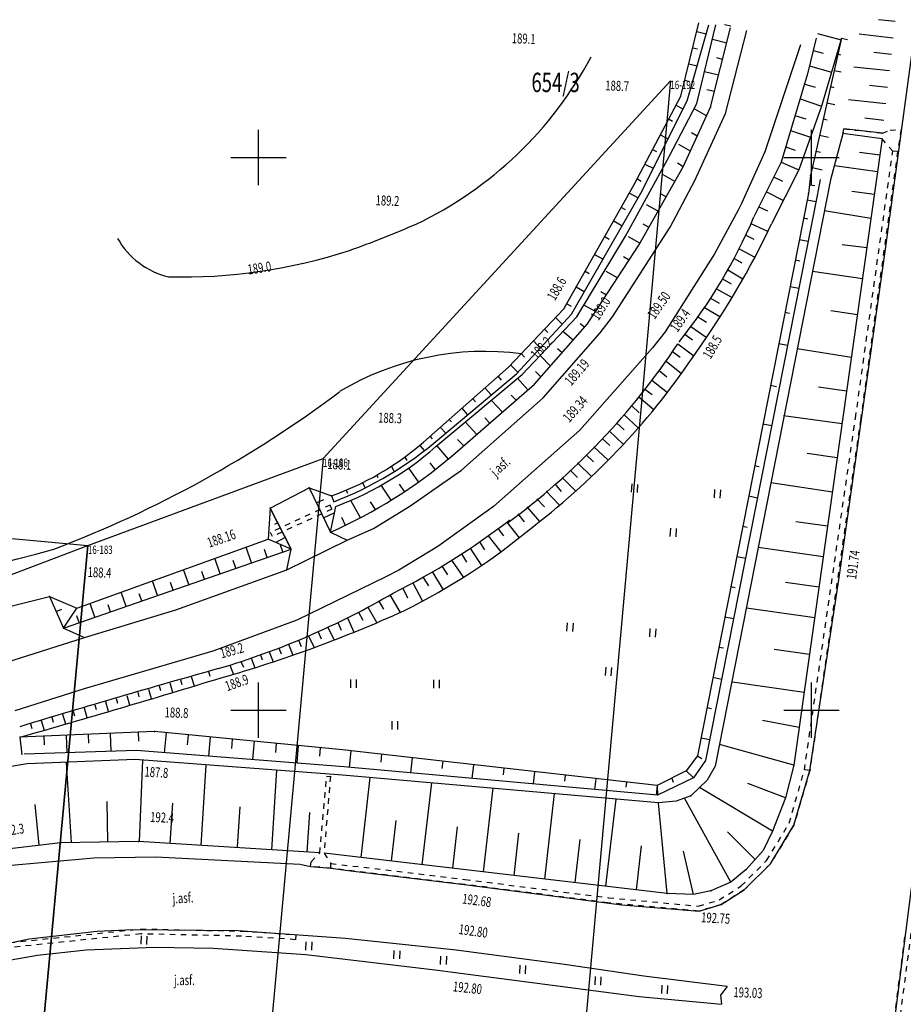
# Model space of a CAD drawing. Units: metres. Extents: x 8417636 to 8418267, y 5668237 to 5668612.
# Drawn here: x 8417878 to 8417958, y 5668523 to 5668612 of the extents above; entities that cross this region are included whole.
import ezdxf
from ezdxf.enums import TextEntityAlignment as Align

# ---------------------------------------------------------------- set-up
doc = ezdxf.new("R2010")
doc.units = ezdxf.units.M
doc.header["$MEASUREMENT"] = 0
for name, pattern in [('1', [0]), ('GDE', [0]), ('KOJ', [0]), ('PST', [1, 0.5, -0.5])]:
    doc.linetypes.add(name, pattern=pattern)
doc.layers.get('0').update_dxf_attribs({"color": 253, "linetype": 'CONTINUOUS'})
for name, color, linetype in [('Dzialki', 253, 'GDE'), ('EDZPD_L_0', 253, '1'), ('EDZPP_T_0', 253, 'CONTINUOUS'), ('EDZTD_T_0', 253, 'CONTINUOUS'), ('Numery_dzialek', 253, 'CONTINUOUS'), ('Numery_punktow', 253, 'CONTINUOUS'), ('SDROK_T_0', 253, 'CONTINUOUS'), ('SDRPT_L_0', 253, 'PST'), ('SZZPZ_T_0', 253, 'CONTINUOUS'), ('WUKPS_L_0', 253, '1'), ('WWROH_T_0', 253, 'CONTINUOUS'), ('WWRPH_L_0', 253, '1'), ('WWRPP_T_1', 253, 'CONTINUOUS')]:
    doc.layers.add(name, color=color, linetype=linetype)
doc.layers.add('KRZYZE_500_2000S8_L_0', color=253, linetype='1', lineweight=25)
doc.layers.add('SDRPK_L_0', color=252, linetype='KOJ', lineweight=30)
doc.styles.get("Standard").update_dxf_attribs({"font": 'Simplex.SHX', "width": 0.75})

# ---------------------------------------------------------------- blocks, each defined once
blk = doc.blocks.new('TRA1')
for p, q in [((-0.2625, -0.375), (-0.2625, 0.375)), ((0.2625, -0.375), (0.2625, 0.375))]:
    blk.add_line(p, q)
blk = doc.blocks.new('TRA')
for p, q in [((-4.0125, 1.178325), (-4.0125, 1.928325)), ((-3.4875, 1.178325), (-3.4875, 1.928325)), ((3.4875, 1.178325), (3.4875, 1.928325)), ((4.0125, 1.178325), (4.0125, 1.928325)), ((-0.2625, -2.571675), (-0.2625, -1.821675)), ((0.2625, -2.571675), (0.2625, -1.821675))]:
    blk.add_line(p, q)

msp = doc.modelspace()

# ---------------------------------------------------------------- linework, layer by layer
at = {"layer": 'Dzialki'}
for p, q in [((8417937.25, 5668606.93), (8417904.71, 5668245.53)), ((8417905.84, 5668572.76), (8417937.25, 5668606.93)), ((8417905.84, 5668572.76), (8417882.37, 5668315.58)), ((8417884.57, 5668564.89), (8417905.84, 5668572.76)), ((8417868.35, 5668566.4), (8417884.57, 5668564.89)), ((8417861.77, 5668319.84), (8417884.57, 5668564.89)), ((8417867.61, 5668558.5), (8417884.57, 5668564.89))]:
    msp.add_line(p, q, dxfattribs=at)
at = {"layer": 'EDZPD_L_0'}
for p, q in [((8417937.25, 5668606.93), (8417904.71, 5668245.53)), ((8417905.84, 5668572.76), (8417937.25, 5668606.93)), ((8417905.84, 5668572.76), (8417882.37, 5668315.58)), ((8417884.57, 5668564.89), (8417905.84, 5668572.76)), ((8417868.35, 5668566.4), (8417884.57, 5668564.89)), ((8417884.57, 5668564.89), (8417861.77, 5668319.84)), ((8417867.61, 5668558.5), (8417884.57, 5668564.89))]:
    msp.add_line(p, q, dxfattribs=at)
at = {"layer": 'KRZYZE_500_2000S8_L_0', "linetype": '1'}
for p, q in [((8417900, 5668597.5), (8417900, 5668602.5)), ((8417950, 5668597.5), (8417950, 5668602.5)), ((8417897.5, 5668600), (8417902.5, 5668600)), ((8417947.5, 5668600), (8417952.5, 5668600)), ((8417900, 5668547.5), (8417900, 5668552.5)), ((8417950, 5668547.5), (8417950, 5668552.5)), ((8417897.5, 5668550), (8417902.5, 5668550)), ((8417947.5, 5668550), (8417952.5, 5668550))]:
    msp.add_line(p, q, dxfattribs=at)
at = {"layer": 'SDRPK_L_0'}
for p, q in [((8417942.24, 5668603.96), (8417944.16, 5668611.47)), ((8417956.7, 5668591.71), (8417959.4, 5668611.51)), ((8417949.02, 5668610.19), (8417945.78, 5668600.51)), ((8417939.46, 5668597.9), (8417942.24, 5668603.96)), ((8417945.78, 5668600.51), (8417943.67, 5668595.82)), ((8417937.24, 5668593.7), (8417939.46, 5668597.9)), ((8417943.38, 5668595.23), (8417941.25, 5668591.29)), ((8417943.67, 5668595.82), (8417943.38, 5668595.23)), ((8417932, 5668585.58), (8417937.24, 5668593.7)), ((8417952.5, 5668562), (8417956.7, 5668591.71)), ((8417941.25, 5668591.29), (8417936.79, 5668584.23)), ((8417930.9, 5668584.12), (8417932, 5668585.58)), ((8417925.75, 5668578.25), (8417930.9, 5668584.12)), ((8417936.79, 5668584.23), (8417935.62, 5668582.77)), ((8417935.62, 5668582.77), (8417929.06, 5668575.33)), ((8417918.36, 5668571.72), (8417925.75, 5668578.25)), ((8417929.06, 5668575.33), (8417921.26, 5668568.42)), ((8417913.68, 5668568.44), (8417918.36, 5668571.72)), ((8417901.04, 5668568.28), (8417904.58, 5668570.11)), ((8417904.58, 5668570.11), (8417906.52, 5668566.09)), ((8417902.95, 5668564.58), (8417901.04, 5668568.28)), ((8417910.4, 5668566.43), (8417913.68, 5668568.44)), ((8417921.26, 5668568.42), (8417916.21, 5668564.82)), ((8417906.52, 5668566.09), (8417908.03, 5668565.37)), ((8417908.03, 5668565.37), (8417910.4, 5668566.43)), ((8417902.55, 5668562.69), (8417908.03, 5668565.37)), ((8417902.55, 5668562.69), (8417902.95, 5668564.58)), ((8417916.21, 5668564.82), (8417912.69, 5668562.67)), ((8417892.53, 5668559.07), (8417902.55, 5668562.69)), ((8417912.69, 5668562.67), (8417911.51, 5668562.06)), ((8417911.51, 5668562.06), (8417903.48, 5668558.16)), ((8417949.86, 5668544.54), (8417952.5, 5668562)), ((8417877, 5668559.25), (8417881.11, 5668560.3)), ((8417881.11, 5668560.3), (8417882.36, 5668557.43)), ((8417884.26, 5668556.57), (8417892.53, 5668559.07)), ((8417903.48, 5668558.16), (8417895.88, 5668555.34)), ((8417882.36, 5668557.43), (8417884.26, 5668556.57)), ((8417877.15, 5668554.32), (8417884.26, 5668556.57)), ((8417895.88, 5668555.34), (8417884.23, 5668551.93)), ((8417884.23, 5668551.93), (8417877.96, 5668549.96)), ((8417948.41, 5668539.6), (8417949.86, 5668544.54)), ((8417959.94, 5668540.96), (8417956.74, 5668516.13)), ((8417946.31, 5668536.12), (8417948.41, 5668539.6)), ((8417876.96, 5668535.93), (8417885.11, 5668536.64)), ((8417885.11, 5668536.64), (8417890.71, 5668536.75)), ((8417890.71, 5668536.75), (8417903.78, 5668536.07)), ((8417903.78, 5668536.07), (8417904.71, 5668535.88)), ((8417904.71, 5668535.88), (8417906.55, 5668535.71)), ((8417906.55, 5668535.71), (8417908.58, 5668535.46)), ((8417943.93, 5668533.76), (8417946.31, 5668536.12)), ((8417908.58, 5668535.46), (8417918.61, 5668534.25)), ((8417918.61, 5668534.25), (8417928.44, 5668532.96)), ((8417941.85, 5668532.42), (8417943.93, 5668533.76)), ((8417928.44, 5668532.96), (8417932.85, 5668532.41)), ((8417932.85, 5668532.41), (8417939.84, 5668531.84)), ((8417939.84, 5668531.84), (8417941.85, 5668532.42)), ((8417879.25, 5668529.31), (8417870.46, 5668527.39)), ((8417885.41, 5668529.98), (8417879.25, 5668529.31)), ((8417888.59, 5668530.14), (8417885.41, 5668529.98)), ((8417898.15, 5668530.06), (8417888.59, 5668530.14)), ((8417907.87, 5668529.35), (8417898.15, 5668530.06)), ((8417917.88, 5668528.29), (8417907.87, 5668529.35)), ((8417884.42, 5668528.32), (8417890.63, 5668528.57)), ((8417890.63, 5668528.57), (8417895.9, 5668528.49)), ((8417895.9, 5668528.49), (8417904.28, 5668527.91)), ((8417874.74, 5668526.94), (8417880.02, 5668527.85)), ((8417880.02, 5668527.85), (8417884.42, 5668528.32)), ((8417904.28, 5668527.91), (8417916.21, 5668526.5)), ((8417927.66, 5668527.01), (8417917.88, 5668528.29)), ((8417934.84, 5668525.96), (8417927.66, 5668527.01)), ((8417916.21, 5668526.5), (8417917.58, 5668526.32)), ((8417917.58, 5668526.32), (8417923.37, 5668525.56)), ((8417942.37, 5668525.01), (8417934.84, 5668525.96)), ((8417923.37, 5668525.56), (8417934.42, 5668524.11)), ((8417942.37, 5668525.01), (8417941.79, 5668524.24)), ((8417934.42, 5668524.11), (8417941.87, 5668523.42)), ((8417941.79, 5668524.24), (8417941.87, 5668523.42))]:
    msp.add_line(p, q, dxfattribs=at)
at = {"layer": 'SDRPT_L_0'}
for p, q in [((8417952.89, 5668602.25), (8417952.95, 5668602.58)), ((8417952.95, 5668602.58), (8417956.43, 5668602.2)), ((8417956.43, 5668602.2), (8417957.12, 5668602.45)), ((8417957.12, 5668602.45), (8417958.11, 5668602.55)), ((8417958.11, 5668602.55), (8417957.8, 5668600.53)), ((8417957.36, 5668600.55), (8417956.4, 5668601.68)), ((8417953.99, 5668576.42), (8417957.36, 5668600.55)), ((8417957.8, 5668600.53), (8417954.46, 5668576.35)), ((8417957.8, 5668600.53), (8417957.36, 5668600.55)), ((8417949.37, 5668544.6), (8417953.99, 5668576.42)), ((8417954.46, 5668576.35), (8417949.86, 5668544.54)), ((8417906.47, 5668568.56), (8417901.08, 5668566.06)), ((8417906.64, 5668568.19), (8417906.47, 5668568.56)), ((8417906.64, 5668568.19), (8417901.25, 5668565.7)), ((8417901.25, 5668565.7), (8417901.08, 5668566.06)), ((8417948, 5668539.79), (8417949.37, 5668544.6)), ((8417949.86, 5668544.54), (8417948.41, 5668539.6)), ((8417949.86, 5668544.54), (8417949.37, 5668544.6)), ((8417905.53, 5668537.1), (8417906.16, 5668544.02)), ((8417906.5, 5668544.03), (8417905.93, 5668537.07)), ((8417906.16, 5668544.02), (8417906.5, 5668544.03)), ((8417945.95, 5668536.4), (8417948, 5668539.79)), ((8417948.41, 5668539.6), (8417946.31, 5668536.12)), ((8417904.76, 5668536.29), (8417905.53, 5668537.1)), ((8417905.93, 5668537.07), (8417906.54, 5668536.15)), ((8417904.71, 5668535.88), (8417904.76, 5668536.29)), ((8417905.52, 5668535.8), (8417904.71, 5668535.88)), ((8417906.55, 5668535.71), (8417905.52, 5668535.8)), ((8417906.55, 5668535.71), (8417906.54, 5668536.15)), ((8417906.54, 5668536.15), (8417918.67, 5668534.7)), ((8417918.61, 5668534.25), (8417906.55, 5668535.71)), ((8417943.65, 5668534.11), (8417945.95, 5668536.4)), ((8417946.31, 5668536.12), (8417943.93, 5668533.76)), ((8417918.67, 5668534.7), (8417931.64, 5668533.04)), ((8417931.59, 5668532.59), (8417918.61, 5668534.25)), ((8417941.67, 5668532.84), (8417943.65, 5668534.11)), ((8417943.93, 5668533.76), (8417941.85, 5668532.42)), ((8417931.64, 5668533.04), (8417939.79, 5668532.29)), ((8417939.84, 5668531.84), (8417931.59, 5668532.59)), ((8417939.79, 5668532.29), (8417941.67, 5668532.84)), ((8417941.85, 5668532.42), (8417939.84, 5668531.84)), ((8417877.48, 5668528.98), (8417889.34, 5668530.22)), ((8417889.34, 5668530.22), (8417898.49, 5668530.02)), ((8417889.37, 5668529.77), (8417877.56, 5668528.54)), ((8417898.47, 5668529.57), (8417889.37, 5668529.77)), ((8417903.35, 5668529.25), (8417898.47, 5668529.57)), ((8417898.49, 5668530.02), (8417903.37, 5668529.7)), ((8417903.37, 5668529.7), (8417903.35, 5668529.25)), ((8417951.57, 5668476.46), (8417958.52, 5668529.92)), ((8417959, 5668529.83), (8417952, 5668476.39))]:
    msp.add_line(p, q, dxfattribs=at)
at = {"layer": 'WUKPS_L_0'}
for p, q in [((8417938.2, 5668605.54), (8417939.83, 5668612.17)), ((8417957.59, 5668612.28), (8417956.06, 5668612.45)), ((8417938.78, 5668605.11), (8417940.73, 5668611.98)), ((8417939.63, 5668611.38), (8417940.5, 5668611.17)), ((8417939.65, 5668604.86), (8417941.37, 5668611.98)), ((8417940.88, 5668604.53), (8417942.7, 5668611.72)), ((8417942.72, 5668611.86), (8417942.15, 5668611.97)), ((8417942.35, 5668610.33), (8417941.05, 5668610.65)), ((8417950.44, 5668610.77), (8417949.64, 5668607.54)), ((8417952.73, 5668610.79), (8417949.92, 5668598.36)), ((8417950.54, 5668611.19), (8417952.69, 5668610.62)), ((8417952.73, 5668610.79), (8417950.92, 5668604.62)), ((8417952.73, 5668610.79), (8417953.27, 5668610.67)), ((8417957.41, 5668610.78), (8417954.32, 5668611.14)), ((8417939.27, 5668609.91), (8417939.7, 5668609.81)), ((8417950.17, 5668609.65), (8417951.06, 5668609.41)), ((8417957.24, 5668609.3), (8417955.65, 5668609.47)), ((8417941.97, 5668608.85), (8417941.44, 5668609)), ((8417952.41, 5668609.33), (8417952.63, 5668609.27)), ((8417938.92, 5668608.47), (8417939.68, 5668608.28)), ((8417941.61, 5668607.43), (8417940.34, 5668607.73)), ((8417949.82, 5668608.27), (8417951.83, 5668607.7)), ((8417952.07, 5668607.86), (8417952.69, 5668607.72)), ((8417957.07, 5668607.81), (8417953.84, 5668608.17)), ((8417938.56, 5668606.98), (8417938.96, 5668606.87)), ((8417949.64, 5668607.54), (8417947.26, 5668599.58)), ((8417941.24, 5668605.96), (8417940.54, 5668606.12)), ((8417949.41, 5668606.62), (8417950.35, 5668606.35)), ((8417951.74, 5668606.4), (8417952.03, 5668606.33)), ((8417956.9, 5668606.31), (8417955.25, 5668606.51)), ((8417933.98, 5668597.54), (8417938.2, 5668605.54)), ((8417934.57, 5668596.76), (8417938.78, 5668605.11)), ((8417949, 5668605.3), (8417950.92, 5668604.62)), ((8417956.73, 5668604.83), (8417953.37, 5668605.21)), ((8417937.15, 5668600.08), (8417939.65, 5668604.86)), ((8417937.77, 5668604.72), (8417938.4, 5668604.37)), ((8417938.42, 5668599.15), (8417940.88, 5668604.53)), ((8417940.53, 5668603.76), (8417939.46, 5668604.37)), ((8417940.88, 5668604.52), (8417940.84, 5668604.54)), ((8417950.92, 5668604.62), (8417948.88, 5668598.87)), ((8417951.41, 5668604.94), (8417952.13, 5668604.78)), ((8417937.14, 5668603.44), (8417937.44, 5668603.27)), ((8417948.51, 5668603.79), (8417949.49, 5668603.48)), ((8417951.07, 5668603.48), (8417951.43, 5668603.39)), ((8417956.56, 5668603.33), (8417954.85, 5668603.53)), ((8417948.11, 5668602.44), (8417949.93, 5668601.82)), ((8417956.43, 5668602.2), (8417952.95, 5668602.58)), ((8417936.37, 5668602.03), (8417937.01, 5668601.67)), ((8417939.68, 5668601.92), (8417939.15, 5668602.22)), ((8417950.75, 5668602.01), (8417951.55, 5668601.83)), ((8417952.89, 5668602.25), (8417951.74, 5668597.97)), ((8417956.4, 5668601.68), (8417952.86, 5668602.17)), ((8417956.4, 5668601.68), (8417955.75, 5668597)), ((8417935.68, 5668600.69), (8417936, 5668600.52)), ((8417939.06, 5668600.56), (8417938, 5668601.16)), ((8417947.67, 5668600.95), (8417948.52, 5668600.65)), ((8417950.42, 5668600.55), (8417950.82, 5668600.46)), ((8417933.19, 5668592.88), (8417937.15, 5668600.08)), ((8417956.19, 5668600.19), (8417954.34, 5668600.45)), ((8417934.4, 5668592.05), (8417938.42, 5668599.15)), ((8417935, 5668599.36), (8417935.7, 5668599.01)), ((8417938.42, 5668599.15), (8417937.89, 5668599.46)), ((8417947.26, 5668599.58), (8417944.81, 5668594.62)), ((8417948.88, 5668598.87), (8417946.4, 5668593.98)), ((8417947.26, 5668599.58), (8417948.88, 5668598.87)), ((8417950.09, 5668599.08), (8417950.98, 5668598.88)), ((8417955.99, 5668598.7), (8417952.08, 5668599.24)), ((8417934.27, 5668598.05), (8417934.61, 5668597.86)), ((8417937.66, 5668597.81), (8417936.61, 5668598.42)), ((8417951.74, 5668597.97), (8417941.3, 5668544.94)), ((8417946.59, 5668598.23), (8417947.38, 5668597.84)), ((8417949.92, 5668598.36), (8417949.73, 5668596.73)), ((8417950.81, 5668598), (8417950.53, 5668596.56)), ((8417927.61, 5668586.3), (8417933.98, 5668597.54)), ((8417955.75, 5668597), (8417948.42, 5668545.04)), ((8417949.82, 5668597.53), (8417950.3, 5668597.46)), ((8417928.31, 5668585.81), (8417934.57, 5668596.76)), ((8417933.54, 5668596.77), (8417934.34, 5668596.35)), ((8417936.87, 5668596.42), (8417936.35, 5668596.71)), ((8417949.73, 5668596.73), (8417939.7, 5668545.88)), ((8417950.53, 5668596.56), (8417940.44, 5668545.46)), ((8417945.93, 5668596.89), (8417947.48, 5668596.11)), ((8417949.61, 5668596.16), (8417950.4, 5668596)), ((8417955.7, 5668596.64), (8417953.67, 5668596.92)), ((8417932.82, 5668595.48), (8417933.17, 5668595.28)), ((8417936.14, 5668595.13), (8417935.1, 5668595.72)), ((8417945.26, 5668595.54), (8417946.03, 5668595.16)), ((8417949.29, 5668594.53), (8417949.69, 5668594.45)), ((8417955.39, 5668594.48), (8417951.18, 5668595.15)), ((8417932.12, 5668594.25), (8417932.89, 5668593.82)), ((8417935.32, 5668593.67), (8417934.79, 5668593.96)), ((8417944.54, 5668594.02), (8417946.08, 5668593.29)), ((8417928.78, 5668585.57), (8417933.19, 5668592.88)), ((8417931.36, 5668592.8), (8417931.71, 5668592.6)), ((8417934.5, 5668592.23), (8417933.47, 5668592.82)), ((8417944.06, 5668592.95), (8417944.81, 5668592.61)), ((8417948.91, 5668592.57), (8417949.72, 5668592.41)), ((8417929.76, 5668584.95), (8417934.4, 5668592.05)), ((8417943.47, 5668591.74), (8417944.89, 5668590.96)), ((8417955.02, 5668591.81), (8417952.78, 5668592.1)), ((8417930.4, 5668591.21), (8417931.17, 5668590.8)), ((8417933.52, 5668590.7), (8417933, 5668590.99)), ((8417943.01, 5668590.85), (8417943.71, 5668590.47)), ((8417948.55, 5668590.74), (8417948.95, 5668590.65)), ((8417942.45, 5668589.84), (8417943.8, 5668589.02)), ((8417929.55, 5668589.72), (8417929.9, 5668589.51)), ((8417932.48, 5668589.1), (8417931.45, 5668589.69)), ((8417941.97, 5668589.02), (8417942.75, 5668588.57)), ((8417954.63, 5668589.01), (8417950.11, 5668589.68)), ((8417928.73, 5668588.28), (8417929.46, 5668587.88)), ((8417941.43, 5668588.11), (8417942.84, 5668587.33)), ((8417948.07, 5668588.32), (8417948.88, 5668588.17)), ((8417931.47, 5668587.55), (8417930.95, 5668587.84)), ((8417940.89, 5668587.26), (8417941.65, 5668586.81)), ((8417922.62, 5668581.03), (8417927.61, 5668586.3)), ((8417927.87, 5668586.75), (8417928.28, 5668586.55)), ((8417930.49, 5668586.06), (8417929.41, 5668586.63)), ((8417940.33, 5668586.43), (8417941.71, 5668585.6)), ((8417923.34, 5668580.43), (8417928.31, 5668585.81)), ((8417923.85, 5668580.37), (8417928.78, 5668585.57)), ((8417926.86, 5668585.51), (8417927.47, 5668584.91)), ((8417939.74, 5668585.57), (8417940.51, 5668585.11)), ((8417947.61, 5668586.01), (8417948.03, 5668585.92)), ((8417954.17, 5668585.76), (8417951.75, 5668586.11)), ((8417924.97, 5668579.5), (8417929.76, 5668584.95)), ((8417929.49, 5668584.63), (8417929.08, 5668584.95)), ((8417939.1, 5668584.69), (8417940.49, 5668583.74)), ((8417925.85, 5668584.45), (8417926.18, 5668584.17)), ((8417928.47, 5668583.48), (8417927.53, 5668584.25)), ((8417938.56, 5668584), (8417939.26, 5668583.49)), ((8417924.86, 5668583.4), (8417925.48, 5668582.75)), ((8417937.92, 5668583.14), (8417939.38, 5668582.06)), ((8417947.05, 5668583.17), (8417947.85, 5668583.01)), ((8417923.79, 5668582.23), (8417924.06, 5668581.94)), ((8417926.41, 5668581.13), (8417925.49, 5668582.04)), ((8417927.46, 5668582.32), (8417927.04, 5668582.69)), ((8417937.44, 5668582.43), (8417938.14, 5668581.94)), ((8417953.62, 5668581.91), (8417948.73, 5668582.67)), ((8417915.95, 5668575.16), (8417922.62, 5668581.03)), ((8417922.82, 5668581.22), (8417923.46, 5668580.57)), ((8417936.86, 5668581.57), (8417938.26, 5668580.46)), ((8417916.39, 5668574.6), (8417923.34, 5668580.43)), ((8417916.57, 5668574.31), (8417923.85, 5668580.37)), ((8417921.66, 5668580.18), (8417921.93, 5668579.85)), ((8417925.54, 5668580.15), (8417925.04, 5668580.62)), ((8417936.23, 5668580.72), (8417936.92, 5668580.15)), ((8417917.52, 5668573.01), (8417924.97, 5668579.5)), ((8417924.37, 5668578.97), (8417923.42, 5668580.02)), ((8417935.57, 5668579.85), (8417936.98, 5668578.74)), ((8417946.31, 5668579.41), (8417946.85, 5668579.29)), ((8417953.19, 5668578.85), (8417950.63, 5668579.22)), ((8417920.48, 5668579.15), (8417921.05, 5668578.51)), ((8417923.3, 5668578.04), (8417922.86, 5668578.5)), ((8417934.42, 5668578.31), (8417935.75, 5668577.2)), ((8417934.94, 5668579.04), (8417935.61, 5668578.54)), ((8417919.37, 5668578.17), (8417919.63, 5668577.9)), ((8417922.07, 5668576.97), (8417921.05, 5668578.04)), ((8417933.76, 5668577.54), (8417934.43, 5668576.9)), ((8417918.39, 5668577.31), (8417918.9, 5668576.71)), ((8417933.03, 5668576.74), (8417934.35, 5668575.53)), ((8417952.78, 5668575.89), (8417947.48, 5668576.63)), ((8417917.24, 5668576.29), (8417917.45, 5668576.09)), ((8417919.75, 5668574.95), (8417918.7, 5668576.08)), ((8417920.92, 5668575.97), (8417920.48, 5668576.43)), ((8417932.39, 5668576), (8417933.06, 5668575.37)), ((8417945.62, 5668575.91), (8417946.42, 5668575.75)), ((8417915.53, 5668574.77), (8417915.71, 5668574.53)), ((8417916.44, 5668575.59), (8417916.94, 5668575.06)), ((8417931.71, 5668575.26), (8417932.99, 5668574.06)), ((8417914.58, 5668573.93), (8417915, 5668573.47)), ((8417917.18, 5668572.72), (8417916.15, 5668573.92)), ((8417918.56, 5668573.91), (8417918.01, 5668574.47)), ((8417930.33, 5668573.83), (8417931.59, 5668572.64)), ((8417931.07, 5668574.58), (8417931.76, 5668573.95)), ((8417929.62, 5668573.11), (8417930.3, 5668572.46)), ((8417952.34, 5668572.84), (8417949.62, 5668573.23)), ((8417912.02, 5668572.03), (8417912.27, 5668571.58)), ((8417913.22, 5668572.89), (8417913.41, 5668572.58)), ((8417915.99, 5668571.77), (8417915.51, 5668572.37)), ((8417928.85, 5668572.36), (8417930.12, 5668571.14)), ((8417944.87, 5668572.12), (8417945.28, 5668572.04)), ((8417910.69, 5668571.26), (8417910.78, 5668571.06)), ((8417914.48, 5668570.66), (8417913.61, 5668571.87)), ((8417928.18, 5668571.7), (8417928.86, 5668571.05)), ((8417909.41, 5668570.58), (8417909.65, 5668570.12)), ((8417912, 5668568.99), (8417911.1, 5668570.35)), ((8417913.21, 5668569.78), (8417912.75, 5668570.44)), ((8417926.79, 5668570.47), (8417927.38, 5668569.79)), ((8417927.46, 5668571.06), (8417928.69, 5668569.82)), ((8417951.9, 5668569.71), (8417946.34, 5668570.56)), ((8417904.58, 5668570.11), (8417906.6, 5668569.39)), ((8417904.58, 5668570.11), (8417906.52, 5668566.09)), ((8417906.6, 5668569.39), (8417906.8, 5668568.85)), ((8417907.92, 5668569.89), (8417908.04, 5668569.62)), ((8417926, 5668569.8), (8417927.21, 5668568.54)), ((8417944.33, 5668569.38), (8417945.14, 5668569.22)), ((8417905.23, 5668568.75), (8417905.9, 5668569.07)), ((8417909.21, 5668567.4), (8417908.35, 5668568.98)), ((8417910.59, 5668568.16), (8417910.14, 5668568.85)), ((8417925.17, 5668569.11), (8417925.86, 5668568.39)), ((8417901.04, 5668568.28), (8417900.87, 5668565.48)), ((8417901.04, 5668568.28), (8417902.95, 5668564.58)), ((8417905.89, 5668567.4), (8417906.89, 5668567.88)), ((8417906.52, 5668566.09), (8417907, 5668568.43)), ((8417923.45, 5668567.75), (8417924.04, 5668567.05)), ((8417924.27, 5668568.39), (8417925.41, 5668567.07)), ((8417901.73, 5668566.95), (8417901.44, 5668566.79)), ((8417907.86, 5668566.71), (8417907.53, 5668567.42)), ((8417922.46, 5668567.01), (8417923.57, 5668565.59)), ((8417951.47, 5668566.64), (8417948.59, 5668567.04)), ((8417921.67, 5668566.42), (8417922.17, 5668565.78)), ((8417943.79, 5668566.64), (8417944.19, 5668566.57)), ((8417883.57, 5668559.22), (8417900.87, 5668565.48)), ((8417902.95, 5668564.58), (8417900.87, 5668565.48)), ((8417902.41, 5668565.61), (8417901.58, 5668565.17)), ((8417902.2, 5668564.32), (8417901.96, 5668565.01)), ((8417919.99, 5668565.22), (8417920.44, 5668564.5)), ((8417920.78, 5668565.77), (8417921.92, 5668564.33)), ((8417882.36, 5668557.43), (8417902.95, 5668564.58)), ((8417899.37, 5668563.33), (8417898.88, 5668564.76)), ((8417900.78, 5668563.82), (8417900.54, 5668564.54)), ((8417918.36, 5668564.13), (8417918.82, 5668563.4)), ((8417919.17, 5668564.61), (8417920.16, 5668563.08)), ((8417951.08, 5668563.88), (8417945.2, 5668564.72)), ((8417896.53, 5668562.35), (8417896.06, 5668563.74)), ((8417897.95, 5668562.84), (8417897.71, 5668563.54)), ((8417917.45, 5668563.56), (8417918.53, 5668562.01)), ((8417943.25, 5668563.91), (8417944.06, 5668563.76)), ((8417893.7, 5668561.36), (8417893.23, 5668562.72)), ((8417895.12, 5668561.85), (8417894.88, 5668562.54)), ((8417915.73, 5668562.49), (8417916.7, 5668560.9)), ((8417916.6, 5668563.01), (8417917.08, 5668562.26)), ((8417890.87, 5668560.38), (8417890.41, 5668561.69)), ((8417892.28, 5668560.87), (8417892.05, 5668561.54)), ((8417913.97, 5668561.53), (8417914.83, 5668559.86)), ((8417914.88, 5668562.01), (8417915.36, 5668561.24)), ((8417950.69, 5668561.12), (8417947.66, 5668561.55)), ((8417888.04, 5668559.39), (8417887.59, 5668560.67)), ((8417889.45, 5668559.89), (8417889.22, 5668560.54)), ((8417913.04, 5668561.03), (8417913.48, 5668560.15)), ((8417942.72, 5668561.18), (8417943.11, 5668561.1)), ((8417881.11, 5668560.3), (8417882.36, 5668557.43)), ((8417881.11, 5668560.3), (8417883.57, 5668559.22)), ((8417885.19, 5668558.41), (8417884.76, 5668559.65)), ((8417910.87, 5668559.85), (8417911.3, 5668559.15)), ((8417911.89, 5668560.43), (8417912.8, 5668558.84)), ((8417881.71, 5668558.92), (8417882.2, 5668559.13)), ((8417882.36, 5668557.43), (8417883.57, 5668559.22)), ((8417886.62, 5668558.9), (8417886.39, 5668559.54)), ((8417909.05, 5668558.87), (8417909.42, 5668558.15)), ((8417909.9, 5668559.32), (8417910.7, 5668557.91)), ((8417950.3, 5668558.36), (8417944.12, 5668559.23)), ((8417883.78, 5668557.92), (8417883.57, 5668558.54)), ((8417907.17, 5668557.92), (8417907.47, 5668557.24)), ((8417908.04, 5668558.36), (8417908.61, 5668557.06)), ((8417942.18, 5668558.45), (8417942.97, 5668558.29)), ((8417882.31, 5668557.55), (8417882.5, 5668557.63)), ((8417905.38, 5668557.09), (8417905.66, 5668556.46)), ((8417906.28, 5668557.51), (8417906.83, 5668556.35)), ((8417903.62, 5668556.33), (8417903.87, 5668555.75)), ((8417904.53, 5668556.72), (8417905.04, 5668555.67)), ((8417900.95, 5668555.28), (8417901.31, 5668554.37)), ((8417901.83, 5668555.61), (8417902.06, 5668555.09)), ((8417902.71, 5668555.96), (8417903.09, 5668554.97)), ((8417941.64, 5668555.71), (8417942.04, 5668555.63)), ((8417949.83, 5668555.04), (8417946.65, 5668555.49)), ((8417898.41, 5668554.4), (8417898.64, 5668553.9)), ((8417899.34, 5668554.71), (8417899.67, 5668553.84)), ((8417900.18, 5668555.01), (8417900.34, 5668554.57)), ((8417895.63, 5668553.04), (8417895.5, 5668553.46)), ((8417897.42, 5668554.08), (8417897.73, 5668553.24)), ((8417891.98, 5668552.48), (8417892.22, 5668551.63)), ((8417892.95, 5668552.76), (8417893.07, 5668552.34)), ((8417893.92, 5668553.04), (8417894.17, 5668552.2)), ((8417941.1, 5668552.98), (8417941.89, 5668552.82)), ((8417949.35, 5668551.61), (8417942.86, 5668552.53)), ((8417889.07, 5668551.62), (8417889.19, 5668551.2)), ((8417890.04, 5668551.92), (8417890.29, 5668551.07)), ((8417891, 5668552.2), (8417891.13, 5668551.77)), ((8417886.15, 5668550.78), (8417886.41, 5668549.92)), ((8417887.13, 5668551.06), (8417887.25, 5668550.64)), ((8417888.1, 5668551.34), (8417888.34, 5668550.49)), ((8417883.25, 5668549.93), (8417883.37, 5668549.5)), ((8417884.22, 5668550.22), (8417884.47, 5668549.34)), ((8417885.19, 5668550.5), (8417885.31, 5668550.06)), ((8417940.56, 5668550.25), (8417940.96, 5668550.16)), ((8417880.34, 5668549.08), (8417880.6, 5668548.21)), ((8417881.3, 5668549.36), (8417881.44, 5668548.92)), ((8417882.28, 5668549.65), (8417882.53, 5668548.78)), ((8417948.9, 5668548.43), (8417945.59, 5668549.07)), ((8417890.58, 5668548.07), (8417878.41, 5668547.56)), ((8417879.37, 5668548.8), (8417879.49, 5668548.36)), ((8417889.13, 5668548.01), (8417889.16, 5668547.2)), ((8417907.58, 5668546.42), (8417890.58, 5668548.07)), ((8417878.41, 5668547.56), (8417878.58, 5668545.98)), ((8417880.59, 5668547.66), (8417880.62, 5668546.86)), ((8417882.59, 5668547.74), (8417882.66, 5668546.15)), ((8417884.59, 5668547.82), (8417884.61, 5668547.02)), ((8417886.58, 5668547.9), (8417886.65, 5668546.29)), ((8417891.66, 5668547.97), (8417891.48, 5668546.16)), ((8417893.64, 5668547.77), (8417893.56, 5668546.88)), ((8417895.64, 5668547.58), (8417895.47, 5668545.86)), ((8417897.63, 5668547.38), (8417897.55, 5668546.53)), ((8417899.61, 5668547.19), (8417899.46, 5668545.54)), ((8417940.02, 5668547.5), (8417940.82, 5668547.35)), ((8417888.95, 5668546.36), (8417878.79, 5668546.02)), ((8417907.72, 5668544.89), (8417888.95, 5668546.36)), ((8417901.61, 5668546.99), (8417901.53, 5668546.19)), ((8417903.6, 5668546.8), (8417903.45, 5668545.23)), ((8417905.59, 5668546.61), (8417905.52, 5668545.84)), ((8417936.05, 5668543.18), (8417907.58, 5668546.42)), ((8417908.36, 5668546.33), (8417908.19, 5668544.85)), ((8417948.42, 5668545.04), (8417941.69, 5668546.9)), ((8417888.85, 5668545.54), (8417879.09, 5668545.14)), ((8417907.58, 5668544.14), (8417888.85, 5668545.54)), ((8417889.24, 5668538.14), (8417889.55, 5668545.49)), ((8417911.13, 5668546.02), (8417911.05, 5668545.31)), ((8417913.9, 5668545.7), (8417913.74, 5668544.34)), ((8417916.67, 5668545.39), (8417916.59, 5668544.74)), ((8417939.7, 5668545.88), (8417938.69, 5668544.52)), ((8417940.44, 5668545.46), (8417939.34, 5668543.9)), ((8417939.7, 5668545.88), (8417940.08, 5668545.65)), ((8417879.09, 5668545.14), (8417875.13, 5668544.48)), ((8417883.1, 5668538.04), (8417882.63, 5668545.28)), ((8417894.81, 5668537.78), (8417895.27, 5668545.05)), ((8417901.21, 5668537.37), (8417901.66, 5668544.59)), ((8417936.07, 5668542.31), (8417907.72, 5668544.89)), ((8417919.44, 5668545.07), (8417919.29, 5668543.83)), ((8417922.2, 5668544.76), (8417922.14, 5668544.17)), ((8417924.97, 5668544.44), (8417924.85, 5668543.33)), ((8417938.69, 5668544.52), (8417936.05, 5668543.18)), ((8417938.69, 5668544.52), (8417939.34, 5668543.9)), ((8417941.3, 5668544.94), (8417940.57, 5668543.68)), ((8417948.42, 5668545.04), (8417947.67, 5668542.07)), ((8417936.16, 5668541.64), (8417907.58, 5668544.14)), ((8417909.27, 5668536.68), (8417910.11, 5668543.91)), ((8417927.74, 5668544.13), (8417927.68, 5668543.6)), ((8417930.51, 5668543.81), (8417930.4, 5668542.82)), ((8417939.34, 5668543.9), (8417936.07, 5668542.31)), ((8417937.37, 5668543.85), (8417937.51, 5668543.48)), ((8417940.57, 5668543.68), (8417939.11, 5668542.25)), ((8417914.8, 5668536.03), (8417915.67, 5668543.43)), ((8417920.34, 5668535.38), (8417921.23, 5668542.94)), ((8417933.28, 5668543.5), (8417933.23, 5668543.03)), ((8417936.05, 5668543.18), (8417935.96, 5668542.32)), ((8417936.05, 5668543.18), (8417936.07, 5668542.31)), ((8417946.48, 5668539.06), (8417939.88, 5668543)), ((8417947.67, 5668542.07), (8417944.26, 5668543.38)), ((8417886.36, 5668538.09), (8417886.3, 5668541.76)), ((8417925.88, 5668534.73), (8417926.78, 5668542.46)), ((8417931.41, 5668534.08), (8417932.34, 5668541.97)), ((8417937.77, 5668541.79), (8417936.16, 5668541.64)), ((8417939.11, 5668542.25), (8417937.77, 5668541.79)), ((8417942.72, 5668534.44), (8417938.54, 5668542.05)), ((8417947.67, 5668542.07), (8417946.48, 5668539.06)), ((8417880.15, 5668537.79), (8417879.8, 5668541.47)), ((8417892.02, 5668537.96), (8417892.26, 5668541.61)), ((8417898.11, 5668537.64), (8417898.33, 5668541.26)), ((8417936.95, 5668533.43), (8417936.16, 5668541.64)), ((8417904.4, 5668537.17), (8417904.63, 5668540.76)), ((8417912.03, 5668536.36), (8417912.46, 5668540.02)), ((8417917.57, 5668535.71), (8417918.01, 5668539.45)), ((8417923.11, 5668535.06), (8417923.55, 5668538.88)), ((8417928.64, 5668534.41), (8417929.1, 5668538.31)), ((8417944.91, 5668536.5), (8417942.4, 5668539)), ((8417946.48, 5668539.06), (8417945.63, 5668537.3)), ((8417882.08, 5668538.02), (8417876.44, 5668537.35)), ((8417889.15, 5668538.14), (8417882.08, 5668538.02)), ((8417905.53, 5668537.1), (8417889.15, 5668538.14)), ((8417934.18, 5668533.76), (8417934.64, 5668537.74)), ((8417936.95, 5668533.43), (8417905.93, 5668537.07)), ((8417939.34, 5668533.33), (8417938.45, 5668537.25)), ((8417945.63, 5668537.3), (8417944.11, 5668535.6)), ((8417944.11, 5668535.6), (8417942.72, 5668534.44)), ((8417942.72, 5668534.44), (8417940.9, 5668533.67)), ((8417939.34, 5668533.33), (8417936.95, 5668533.43)), ((8417940.9, 5668533.67), (8417939.34, 5668533.33))]:
    msp.add_line(p, q, dxfattribs=at)
for centre, radius, start, end in [((8417900.771, 5668613.334), 47.85, 321.2145, 336.97779), ((8417878.817, 5668625.872), 74.73, 324.46593, 334.7376), ((8417884.582, 5668618.401), 63.94, 306.40569, 326.53191), ((8417884.471, 5668619.189), 66.28, 307.57666, 326.32666), ((8417897.73, 5668594.224), 26.37, 289.65504, 313.70345), ((8417894.855, 5668599.644), 33.03, 291.20104, 310.69132), ((8417896.48, 5668596.279), 29.77, 290.69355, 312.44125), ((8417887.432, 5668608.634), 46.63, 294.16348, 310.18376), ((8417883.072, 5668618.691), 64.98, 296.62247, 307.54542), ((8417887.498, 5668611.142), 58.11, 296.19561, 310.05089), ((8417876.086, 5668622.431), 71.6, 286.47398, 300.2816), ((8417864.527, 5668665.869), 117.41, 285.86312, 294.46447), ((8418116.26, 5667768.386), 815.58, 105.639726, 106.956494), ((8417612.167, 5669483.966), 973.52, 285.871724, 286.989106)]:
    msp.add_arc(centre, radius, start, end, dxfattribs=at)
for p in [(8417940.88, 5668604.53), (8417949.92, 5668598.36), (8417949.73, 5668596.73), (8417929.76, 5668584.95), (8417938.07, 5668583.36), (8417917.52, 5668573.01), (8417904.58, 5668570.11), (8417906.6, 5668569.39), (8417901.04, 5668568.28), (8417922.67, 5668567.17), (8417906.52, 5668566.09), (8417881.11, 5668560.3), (8417882.36, 5668557.43), (8417890.58, 5668548.07), (8417948.42, 5668545.04), (8417939.11, 5668542.25), (8417946.48, 5668539.06), (8417882.08, 5668538.02), (8417889.15, 5668538.14), (8417944.11, 5668535.6), (8417936.95, 5668533.43), (8417940.9, 5668533.67)]:
    msp.add_point(p, dxfattribs=at)
at = {"layer": 'WWRPH_L_0'}
for centre, radius, start, end in [((8417899.136, 5668625.639), 35.1, 295.5048, 331.8686), ((8417871.93, 5668692.355), 107.11, 289.80467, 293.27295), ((8417893.501, 5668596.182), 7.17, 209.32906, 256.85181), ((8417893.123, 5668637.944), 48.76, 268.52775, 288.03651), ((8417920.462, 5668556.928), 25.52, 82.50658, 120.96883), ((8417844.412, 5668662.459), 104.67, 290.75243, 306.94917), ((8417825.371, 5668766.12), 209.21, 270.55833, 285.56245)]:
    msp.add_arc(centre, radius, start, end, dxfattribs=at)

# ---------------------------------------------------------------- block references
at = {"layer": 'SZZPZ_T_0'}
for name, p, rotation in [('TRA', (8417937.67, 5668568.27), 356.1400001259505), ('TRA', (8417931.82, 5668555.7), 356.0500000039177), ('TRA', (8417912.35, 5668550.84), 359.680000007815), ('TRA1', (8417889.65, 5668529.2), 357.7300000762813), ('TRA1', (8417904.56, 5668528.68), 357.7300000762813), ('TRA1', (8417912.52, 5668527.89), 357.7300000762813), ('TRA1', (8417916.74, 5668527.38), 357.7300000762813), ('TRA1', (8417923.9, 5668526.56), 357.7300000762813), ('TRA1', (8417930.71, 5668525.52), 357.7300000762813), ('TRA1', (8417936.74, 5668524.74), 357.7300000762813)]:
    msp.add_blockref(name, p, dxfattribs=dict(at, rotation=rotation))

# ---------------------------------------------------------------- texts
at = {"layer": 'EDZPP_T_0', "oblique": 15, "width": 0.7}
for s, p in [('16-192', (8417937.25, 5668606.93)), ('16-186', (8417905.84, 5668572.76)), ('16-183', (8417884.57, 5668564.89))]:
    msp.add_text(s, height=0.75, dxfattribs=at).set_placement(p, align=Align.TOP_LEFT)
at = {"layer": 'EDZTD_T_0', "oblique": 15, "width": 0.7}
msp.add_text('654/3', height=1.75, dxfattribs=at).set_placement((8417924.686, 5668607.653), align=Align.TOP_LEFT)
at = {"layer": 'Numery_dzialek', "oblique": 15, "width": 0.7}
msp.add_text('654/3', height=1.75, dxfattribs=at).set_placement((8417924.686, 5668607.653), align=Align.TOP_LEFT)
at = {"layer": 'Numery_punktow', "oblique": 15, "width": 0.7}
for s, p in [('16-192', (8417937.25, 5668606.93)), ('16-186', (8417905.84, 5668572.76)), ('16-183', (8417884.57, 5668564.89))]:
    msp.add_text(s, height=0.75, dxfattribs=at).set_placement(p, align=Align.TOP_LEFT)
at = {"layer": 'SDROK_T_0', "oblique": 15, "width": 0.7}
for rotation, p in [(41.71999, (8417921.15, 5668571.42)), (3.04, (8417892.23, 5668532.97)), (0.17001, (8417892.36, 5668525.59))]:
    msp.add_text('j.asf.', height=0.9, rotation=rotation, dxfattribs=at).set_placement(p, align=Align.MIDDLE_LEFT)
at = {"layer": 'WWROH_T_0', "oblique": 15, "width": 0.7}
msp.add_text(' 189.0', height=0.9, rotation=8.44, dxfattribs=at).set_placement((8417900.05, 5668589.54), align=Align.CENTER)
at = {"layer": 'WWRPP_T_1', "oblique": 15, "width": 0.7}
for s, rotation, p in [('189.1', 357.73, (8417922.93, 5668611.23)), ('188.7', 357.73, (8417931.38, 5668606.96)), ('189.2', 357.73, (8417910.61, 5668596.58)), ('188.6', 59.67, (8417926.03, 5668587.43)), ('189.0', 58.05001, (8417929.98, 5668585.65)), ('189.50', 55.19999, (8417935.08, 5668585.8)), ('189.4', 55.26999, (8417937.15, 5668584.64)), ('188.2', 47.43, (8417924.51, 5668582.29)), ('188.5', 59.47001, (8417940.11, 5668582.15)), ('189.19', 49.29999, (8417927.6, 5668579.87)), ('189.34', 48.20001, (8417927.43, 5668576.56)), ('188.3', 357.73, (8417910.84, 5668576.92)), ('188.1', 357.73, (8417906.25, 5668572.72)), ('188.16', 18.91, (8417895.25, 5668565.54)), ('191.74', 82.23, (8417953.15, 5668561.92)), ('188.4', 357.73, (8417884.57, 5668562.95)), ('189.2', 15.43999, (8417896.43, 5668555.55)), ('188.9', 19.44999, (8417896.87, 5668552.56)), ('188.8', 357.73, (8417891.53, 5668550.27)), ('187.8', 356.46, (8417889.72, 5668544.9)), ('192.4', 356.87, (8417890.23, 5668540.81)), ('192.3', 8.03, (8417876.6, 5668539.47)), ('192.68', 352.58, (8417918.5, 5668533.42)), ('192.75', 356.7, (8417940.06, 5668531.73)), ('192.80', 352.36, (8417918.18, 5668530.66)), ('192.80', 354.06, (8417917.64, 5668525.48)), ('193.03', 357.73, (8417942.97, 5668524.96))]:
    msp.add_text(s, height=0.9, rotation=rotation, dxfattribs=at).set_placement(p, align=Align.TOP_LEFT)

doc.saveas('drawing.dxf')
